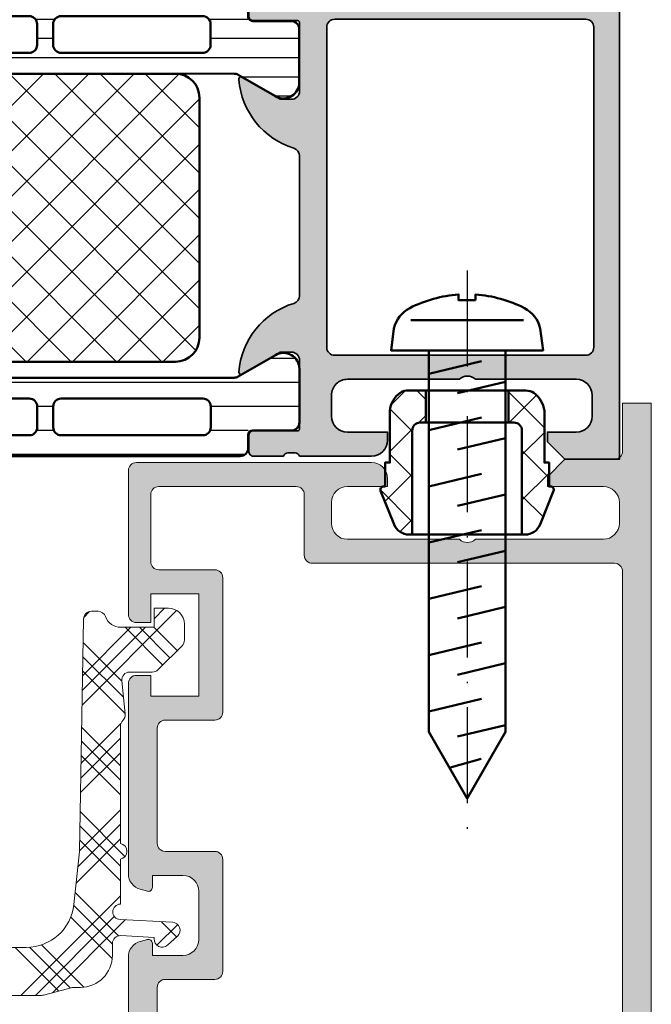
# Model space of a CAD drawing. Units: millimetres. Extents: x 2530 to 23610, y -518 to 3503.
# Drawn here: x 4136 to 4176, y 1101 to 1163 of the extents above; entities that cross this region are included whole.
import ezdxf

# ---------------------------------------------------------------- set-up
doc = ezdxf.new("R2010")
doc.units = ezdxf.units.MM
doc.linetypes.add('ACAD_ISO10W100', pattern=[18, 12, -3, 0, -3])
for name, color, linetype, lineweight in [('S03_AL_Kontur', 8, 'Continuous', 35), ('S04_AL_Schraffur', 253, 'Continuous', 25), ('S07_Isolation_Kontur', 91, 'Continuous', 50), ('S08_Isolation_Schraffur', 91, 'Continuous', 25), ('S09_KS_Kontur', 254, 'Continuous', 50), ('S10_KS_Schraffur', 252, 'Continuous', 25), ('S13_Zubehör_Kontur', 32, 'Continuous', 50), ('S14_Zubehör_Schraffur', 33, 'Continuous', 25), ('S18_Mittellinie', 10, 'ACAD_ISO10W100', 25)]:
    doc.layers.add(name, color=color, linetype=linetype, lineweight=lineweight)
pattern_1 = [(45, (0, 0), (-1.414213562373095, 1.414213562373095), []), (135, (0, 0), (-1.414213562373095, -1.414213562373095), [])]

# ---------------------------------------------------------------- blocks, each defined once
blk = doc.blocks.new('265457_s')
at = {"layer": 'S10_KS_Schraffur'}
h = blk.add_hatch(dxfattribs=at)
h.set_pattern_fill('KUNSTSTOFF', color=256)
h.set_pattern_definition([(45, (0, 0), (-2.687005768508881, 2.687005768508881), []), (45, (0, 0.9), (-2.687005768508881, 2.687005768508881), []), (45, (0, 1.8), (-2.687005768508881, 2.687005768508881), []), (135, (0, 0.9), (-2.687005768508881, -2.68700576850888), []), (135, (0, 1.8), (-2.687005768508881, -2.68700576850888), []), (135, (0, 2.7), (-2.687005768508881, -2.68700576850888), [])])
h.paths.add_polyline_path([(17.10857521602054, -13.49127379678139, 0.4091108014277096), (16.60865136844234, -13.00000000000003), (16.20000000000019, -13.00000000000003, 0.3178372451957821), (15.72859547920915, -13.33333333333336, -0.3178372451957822), (14.78578643762709, -14.00000000000003), (12.70000000000018, -14.00000000000003), (12.70000000000019, -12.80000000000003), (11.80000000000019, -12.80000000000003, 0.4142135623730964), (10.80000000000018, -13.80000000000003), (10.80000000000019, -14.79289321881348, 0.1989123673796565), (10.94644660940691, -15.14644660940675), (12.45355339059346, -16.65355339059331, 0.19891236737966), (12.80710678118674, -16.80000000000003), (14.22225126323471, -16.80000000000003, -0.4452286853085373), (14.71951221091886, -17.35226423163386), (14.48823957906915, -19.55267633933923, 0.2342027329889333), (14.64275026337674, -19.96897663643266, -0.2067488590403902), (14.80000000000019, -20.33301270189226), (14.80000000000019, -27.5101020514434, 0.8164965809277239), (14.80000000000019, -28.48989794855666), (14.80000000000019, -31.30000000000005, -0.974156870921685), (14.82515517553915, -32.26063739717935), (11.54296466494429, -32.4326497130235, 0.6681786379193051), (11.23456733988633, -33.30353689313949), (11.85443404003082, -33.86166737687514, 0.6681786379192991), (12.68831411058753, -33.46392698601497), (12.68362832542641, -33.37451687886627), (14.77383202187872, -33.26497394488601, -0.4296339059668351), (15.30000000000019, -33.76428871226329), (15.30000000000019, -34.50000000000004, 0.4142135623730943), (17.30000000000018, -36.50000000000003), (17.8000000000002, -36.50000000000004), (19.60244213002706, -36.98296291314456, 0.06554346281524032), (19.73185165257832, -37.00000000000003), (40.86814834742206, -37.00000000000003, 0.06554346281523787), (40.99755786997331, -36.98296291314456), (42.80000000000017, -36.50000000000004), (43.30000000000018, -36.50000000000004, 0.4142135623730931), (45.30000000000017, -34.50000000000004), (45.30000000000017, -33.76428871226329, -0.429633905966836), (45.82616797812165, -33.26497394488601), (47.91637167457395, -33.37451687886627), (47.91168588941282, -33.46392698601493, 0.6681786379193388), (48.74556595996954, -33.86166737687515), (49.36543266011403, -33.30353689313948, 0.6681786379192933), (49.05703533505608, -32.4326497130235), (45.77484482446121, -32.26063739717937, -0.9741568709216817), (45.80000000000017, -31.30000000000003), (45.80000000000018, -28.48989794855666, 0.8164965809277239), (45.80000000000017, -27.5101020514434), (45.80000000000017, -20.18113014096211, -0.2015127546239972), (45.95000000000018, -19.82405871953496, 0.2289065697366328), (46.09726094768432, -19.41472306647399), (45.88048778908151, -17.35226423163386, -0.4452286853085378), (46.37774873676565, -16.80000000000003), (47.79289321881363, -16.80000000000003, 0.1989123673796603), (48.14644660940692, -16.6535533905933), (49.65355339059347, -15.14644660940674, 0.1989123673796513), (49.80000000000018, -14.79289321881348), (49.80000000000018, -13.80000000000003, 0.4142135623730951), (48.80000000000018, -12.80000000000003), (47.90000000000018, -12.80000000000003), (47.90000000000018, -14.00000000000003), (45.81421356237328, -14.00000000000003, -0.3178372451957821), (44.87140452079122, -13.33333333333336, 0.3178372451957838), (44.40000000000018, -13.00000000000003), (43.99134863155803, -13.00000000000003, 0.4091108014277093), (43.49142478397983, -13.49127379678139), (43.2381740260769, -28.00000000000005), (42.88990216769415, -31.31358538980299, -0.3838640350354156), (39.90633648158932, -34.00000000000003), (20.69366351841105, -34.00000000000004, -0.3838640350354156), (17.71009783230623, -31.313585389803), (17.36182597392346, -28.00000000000003)])
at = {"layer": 'S09_KS_Kontur', "lineweight": 5, "flags": 128}
blk.add_lwpolyline([(16.60865136844234, -13.00000000000003, -0.409110801427709), (17.10857521602054, -13.49127379678139), (17.36182597392346, -28.00000000000004), (17.71009783230623, -31.31358538980299, 0.3838640350354157), (20.69366351841104, -34.00000000000004), (39.90633648158932, -34.00000000000004, 0.3838640350354156), (42.88990216769415, -31.31358538980299), (43.2381740260769, -28.00000000000004), (43.49142478397983, -13.49127379678139, -0.409110801427709), (43.99134863155803, -13.00000000000003), (44.40000000000018, -13.00000000000003, -0.3178372451957807), (44.87140452079122, -13.33333333333336, 0.3178372451957836), (45.81421356237328, -14.00000000000003), (47.90000000000018, -14.00000000000003), (47.90000000000018, -12.80000000000003), (48.80000000000018, -12.80000000000003, -0.414213562373095), (49.80000000000018, -13.80000000000003), (49.80000000000018, -14.79289321881348, -0.198912367379658), (49.65355339059345, -15.14644660940675), (48.14644660940691, -16.65355339059331, -0.1989123673796572), (47.79289321881363, -16.80000000000003), (46.37774873676565, -16.80000000000003, 0.4452286853085364), (45.88048778908151, -17.35226423163386), (46.09726094768432, -19.41472306647399, -0.2289065697366328), (45.95000000000018, -19.82405871953496, 0.2015127546239972), (45.80000000000017, -20.18113014096211), (45.80000000000017, -27.5101020514434, -0.8164965809277237), (45.80000000000018, -28.48989794855666), (45.80000000000017, -31.30000000000003, 0.9741568709216806), (45.77484482446121, -32.26063739717937), (49.05703533505607, -32.4326497130235, -0.6681786379192994), (49.36543266011402, -33.30353689313949), (48.74556595996954, -33.86166737687514, -0.6681786379193068), (47.91168588941282, -33.46392698601496), (47.91637167457395, -33.37451687886627), (45.82616797812165, -33.26497394488601, 0.429633905966836), (45.30000000000017, -33.76428871226329), (45.30000000000017, -34.50000000000004, -0.414213562373095), (43.30000000000017, -36.50000000000004), (42.80000000000017, -36.50000000000004), (40.99755786997332, -36.98296291314456, -0.0655434628152381), (40.86814834742206, -37.00000000000003), (19.73185165257831, -37.00000000000003, -0.0655434628152381), (19.60244213002705, -36.98296291314456), (17.80000000000019, -36.50000000000004), (17.30000000000018, -36.50000000000004, -0.4142135623730951), (15.30000000000019, -34.50000000000004), (15.30000000000019, -33.76428871226329, 0.429633905966836), (14.77383202187871, -33.26497394488601), (12.68362832542641, -33.37451687886627), (12.68831411058753, -33.46392698601496, -0.6681786379193061), (11.85443404003082, -33.86166737687514), (11.23456733988633, -33.30353689313949, -0.6681786379192985), (11.54296466494429, -32.4326497130235), (14.82515517553915, -32.26063739717935, 0.9741568709216817), (14.80000000000019, -31.30000000000005), (14.80000000000019, -28.48989794855666, -0.8164965809277238), (14.80000000000019, -27.5101020514434), (14.80000000000019, -20.33301270189226, 0.2067488590403903), (14.64275026337674, -19.96897663643266, -0.2342027329889337), (14.48823957906915, -19.55267633933923), (14.71951221091886, -17.35226423163386, 0.4452286853085363), (14.22225126323472, -16.80000000000003), (12.80710678118674, -16.80000000000003, -0.198912367379658), (12.45355339059346, -16.65355339059331), (10.94644660940691, -15.14644660940675, -0.198912367379658), (10.80000000000019, -14.79289321881348), (10.80000000000018, -13.80000000000003, -0.414213562373095), (11.80000000000019, -12.80000000000003), (12.70000000000018, -12.80000000000003), (12.70000000000018, -14.00000000000003), (14.78578643762709, -14.00000000000003, 0.317837245195784), (15.72859547920916, -13.33333333333336, -0.3178372451957799), (16.20000000000019, -13.00000000000003)], format="xyb", close=True, dxfattribs=at)
blk = doc.blocks.new('345150_s')
at = {"layer": 'S04_AL_Schraffur'}
h = blk.add_hatch(color=256, dxfattribs=at)
edge = h.paths.add_edge_path(flags=16)
edge.add_line((-27.50001609802712, -2.100006139749894), (-27.50001609802712, -17.80000332641066))
edge.add_arc((-27.00001335715951, -17.80000058554306), 0.5000027408751163, 180.0003140785701, 269.9996859214298)
edge.add_line((-27.00001609802712, -18.30000332641066), (-7.000015144352805, -18.30000332641066))
edge.add_arc((-7.000017885220415, -17.80000058554305), 0.500002740875127, 270.0003140785709, 359.9996859214295)
edge.add_line((-6.500015144352801, -17.80000332641065), (-6.500015144352801, -2.100006139749894))
edge.add_arc((-7.000017885220409, -2.100008880617501), 0.5000027408751199, 0.000314078570533896, 89.99968592142947)
edge.add_line((-7.000015144352801, -1.600006139749894), (-27.00001609802712, -1.600006139749894))
edge.add_arc((-27.00001335715951, -2.100008880617502), 0.5000027408751203, 90.00031407857054, 179.9996859214294)
edge = h.paths.add_edge_path()
edge.add_arc((-33.87888433807947, -20.73245156351593), 0.2789255417371505, -73.57540544464513, 1.1628700728863919, ccw=False)
edge.add_line((-33.8000172424363, -20.99999490403887), (-33.8000172424363, -22.88000590404738))
edge.add_arc((-33.50001724243629, -22.88000590404738), 0.3000000000000114, 180.0000000000007, 270)
edge.add_line((-33.50001724243629, -23.18000590404738), (-32.52004292339352, -23.18000590404738))
edge.add_arc((-32.52004292339352, -22.88000590404737), 0.3000000000000114, 270, 360.0000000000007)
edge.add_line((-32.22004292339351, -22.88000590404737), (-32.22004292339351, -20.11987074855111))
edge.add_arc((-32.10004292339351, -20.1198707485511), 0.1199999999999974, 89.99990065161722, 180.0000000000034, ccw=False)
edge.add_line((-32.10004271531874, -19.99987074855129), (-27.80017173767556, -19.99987820434034))
edge.add_arc((-27.8001588554219, -20.49986532194833), 0.4999871177739432, -0.0006019646808113066, 90.00147623556518, ccw=False)
edge.add_line((-27.30017173767555, -20.49987057494581), (-27.30017173767556, -21.19987515258255))
edge.add_line((-27.30017173767556, -21.19987515258255), (-28.68224196678347, -23.59369887074475))
edge.add_arc((-28.56385619688657, -23.66204870238988), 0.1366999999999977, 150.0000814796158, 274.3396519337113)
edge.add_arc((-28.92291920230454, -18.93046196480902), 4.881891176033991, 274.3396519337141, 343.045598142462)
edge.add_arc((-23.7749404438239, -20.49987820434033), 0.4999999999999871, 90.0000000000004, 163.0455981424625, ccw=False)
edge.add_line((-23.77494044382391, -19.99987820434034), (-15.04218887725534, -19.99987820434035))
edge.add_arc((-15.04218887725539, -20.49987820434017), 0.4999999999998224, 17.289552715729485, 89.99999999999392, ccw=False)
edge.add_arc((-9.864145876034867, -18.88813310169214), 4.923085062803342, 197.2895527157363, 265.2631604019407)
edge.add_line((-10.27069080353249, -23.79440335082471), (-10.23037708282936, -23.79987362670363))
edge.add_arc((-10.23859100302411, -23.66107863889371), 0.139037826242075, 273.3868275685147, 384.0602702874349)
edge.add_line((-10.11163318634499, -23.60439328002395), (-11.49987781525124, -21.19987515258254))
edge.add_line((-11.49987781525124, -21.19987515258254), (-11.49987781525124, -20.49987057494582))
edge.add_arc((-10.9998906975049, -20.49986532194833), 0.4999871177739345, 89.99852376443482, 180.0006019646816, ccw=False)
edge.add_line((-10.99987781525124, -19.99987820434035), (-6.699852342368722, -19.99987074828663))
edge.add_arc((-6.699852134294031, -20.11987074828645), 0.1200000000000038, 3.410605131648481e-12, 90.00009934834668, ccw=False)
edge.add_line((-6.579852134294029, -20.11987074828644), (-6.579852134294033, -22.87986857494582))
edge.add_arc((-6.279852134294027, -22.87986857494582), 0.300000000000006, 180, 270.0000000000003)
edge.add_line((-6.279852134294025, -23.17986857494582), (-5.29987781525125, -23.17986857494582))
edge.add_arc((-5.29987781525125, -22.87986857494582), 0.3000000000000043, 270, 360)
edge.add_line((-4.999877815251246, -22.87986857494582), (-4.999877815251242, -20.99985757493731))
edge.add_arc((-4.921010719608076, -20.73231423441437), 0.2789255417371504, 178.8371299271136, 253.5754054446457, ccw=False)
edge.add_line((-5.199878815251246, -20.72665357493731), (-5.199878815251246, -20.27305957493731))
edge.add_arc((-4.921041368708224, -20.26739116693894), 0.2788950563274094, 106.419876419492, 181.164589374097, ccw=False)
edge.add_arc((-4.699877845284554, -20.00000481349976), 0.3000000000000229, 90.02913640577287, 179.9743623238528, ccw=False)
edge.add_line((-4.700030403141859, -19.70000485228957), (-1.700012211804278, -19.70000485228956))
edge.add_line((-1.700012211804278, -19.70000485228956), (-1.700012211804278, -20.50000027465284))
edge.add_line((-1.700012211804278, -20.50000027465284), (-0.7000122118042853, -20.49999264525832))
edge.add_arc((-0.6999814711836247, -20.00002338628984), 0.499969259913528, 269.9964771677666, 360.0026485613491)
edge.add_line((-0.2000122118042782, -20.00000027465285), (-0.1999511766480282, -15.50000027465285))
edge.add_arc((-1.200038647216968, -15.50008774522179), 1.000087474394155, 0.005011256081618354, 89.99498874391838)
edge.add_line((-1.199951176648028, -14.50000027465285), (-1.699951176648028, -14.50000027465285))
edge.add_line((-1.699951176648028, -14.50000027465285), (-1.699951176648028, -17.00000027465285))
edge.add_arc((-2.700038574121089, -16.99991287719021), 1.000087401291886, 270.0050138983209, 359.9949929318687, ccw=False)
edge.add_line((-2.699951057438739, -18.00000027465285), (-3.999999885563739, -18.00000027465285))
edge.add_arc((-3.999941087834767, -16.99994147692388), 1.000058799457457, 180.0033686636414, 269.99663133635863, ccw=False)
edge.add_line((-4.999999885563739, -17.00000027465285), (-4.999999885563739, -10.00000027465285))
edge.add_arc((-4.475160545245382, -9.500000274652848), 0.7248836686985076, 136.3884232636865, 223.6115767363135, ccw=False)
edge.add_line((-4.999999885563739, -9.000000274652848), (-4.999999885563739, -2.999565160745988))
edge.add_arc((-3.999945076875495, -2.999612339650649), 1.000054809801107, 90.0031401344084, 179.997296996031, ccw=False)
edge.add_line((-3.999999885563739, -1.999557531351456), (-2.699951057438739, -1.999557531351456))
edge.add_arc((-2.700037503054381, -2.999643858435239), 1.000086330819882, 0.0053828449678121615, 89.99504745861702, ccw=False)
edge.add_line((-1.699951176648028, -2.999549901956925), (-1.699951176648028, -4.500007427210221))
edge.add_line((-1.699951176648028, -4.500007427210221), (-1.099975590710528, -4.500007427210221))
edge.add_line((-1.099975590710528, -4.500007427210221), (0, -3.4000320796913))
edge.add_line((0, -3.4000320796913), (0, 0))
edge.add_line((0, 0), (-33.99999893188943, 0))
edge.add_line((-33.99999893188943, 0), (-33.99999893188943, -3.400001562113172))
edge.add_line((-33.99999893188943, -3.400001562113172), (-32.90002334595192, -4.49999979781569))
edge.add_line((-32.90002334595192, -4.49999979781569), (-32.3000172424363, -4.49999979781569))
edge.add_line((-32.3000172424363, -4.49999979781569), (-32.3000172424363, -2.699989355081929))
edge.add_arc((-31.29996128227048, -2.700045315139194), 1.000055961731497, 90.00331537881641, 179.9967939043144, ccw=False)
edge.add_line((-31.30001914978493, -1.699989355081925), (-30.00003135681618, -1.699989355081925))
edge.add_arc((-30.00003742595891, -2.69999542422466), 1.000006069161152, 0.00034773415330846547, 89.99965226584692, ccw=False)
edge.add_line((-29.00003135681618, -2.699989355081929), (-29.00003135681618, -9.000000274652848))
edge.add_arc((-29.52500714914863, -9.500000274652848), 0.7249824705019299, -43.60413838361359, 43.6041383836137, ccw=False)
edge.add_line((-29.00003135681618, -10.00000027465285), (-29.00003135681618, -17.00000027465285))
edge.add_arc((-30.00000028545374, -17.00003134601529), 0.9999689291202868, -90.00178031324788, 0.0017803132478775296, ccw=False)
edge.add_line((-30.00003135681618, -18.00000027465285), (-31.30001914978493, -18.00000027465285))
edge.add_arc((-31.29999842725182, -16.99998145950607), 1.000018815361482, 180.001078008218, 269.99881270865114, ccw=False)
edge.add_line((-32.3000172424363, -17.00000027465285), (-32.3000172424363, -14.50000027465285))
edge.add_line((-32.3000172424363, -14.50000027465285), (-32.8000172424363, -14.50000027465285))
edge.add_arc((-32.79998287686777, -15.50003464022137), 1.000034366159, 90.00196893437268, 179.9980310656273)
edge.add_line((-33.8000172424363, -15.50000027465285), (-33.8000172424363, -20.00000790404738))
edge.add_arc((-33.87885368897933, -20.26752849604049), 0.2788950563274256, -1.16458937409692, 73.58012358050888, ccw=False)
edge.add_line((-33.6000162424363, -20.27319690403886), (-33.6000162424363, -20.72679090403887))
at = {"layer": 'S03_AL_Kontur'}
for points in [[(-33.6000162424363, -20.72679090403887, -0.3381811729244396), (-33.8000172424363, -20.99999490403887), (-33.8000172424363, -22.88000590404738, 0.414213562373095), (-33.50001724243629, -23.18000590404738), (-32.52004292339352, -23.18000590404738, 0.414213562373095), (-32.22004292339351, -22.88000590404737), (-32.22004292339351, -20.11987074855111, -0.4142140702372746), (-32.10004271531874, -19.99987074855129), (-27.80017173767556, -19.99987820434034, -0.4142241860708761), (-27.30017173767555, -20.49987057494581), (-27.30017173767556, -21.19987515258255), (-28.68224196678347, -23.59369887074475, 0.6028790003110728), (-28.55351226952522, -23.79835678419996, 0.3091020552968514), (-24.25320901058766, -20.35407292993047, -0.3299711549841469), (-23.77494044382391, -19.99987820434034), (-15.04218887725534, -19.99987820434035, -0.3283503400294154), (-14.56478137384604, -20.35127781508002, 0.3056047637178791), (-10.27069080353249, -23.79440335082471), (-10.23037708282936, -23.79987362670363, 0.5243075213902755), (-10.11163318634499, -23.60439328002395), (-11.49987781525124, -21.19987515258254), (-11.49987781525124, -20.49987057494582, -0.4142241860708804), (-10.99987781525124, -19.99987820434035), (-6.699852342368722, -19.99987074828663, -0.4142140702370553), (-6.579852134294029, -20.11987074828644), (-6.579852134294033, -22.87986857494582, 0.414213562373095), (-6.279852134294025, -23.17986857494582), (-5.29987781525125, -23.17986857494582, 0.414213562373095), (-4.999877815251246, -22.87986857494582), (-4.999877815251242, -20.99985757493731, -0.3381811729244384), (-5.199878815251246, -20.72665357493731), (-5.199878815251246, -20.27305957493731, -0.33821247423696), (-4.99987781525126, -19.99987057494584, -0.413933587659868), (-4.700030403141859, -19.70000485228957), (-1.700012211804278, -19.70000485228956), (-1.700012211804278, -20.50000027465284), (-0.7000122118042853, -20.49999264525832, 0.4142451105867377), (-0.2000122118042782, -20.00000027465285), (-0.1999511766480282, -15.50000027465285, 0.4141623287097907), (-1.199951176648028, -14.50000027465285), (-1.699951176648028, -14.50000027465285), (-1.699951176648028, -17.00000027465285, -0.4141623366111036), (-2.699951057438739, -18.00000027465285), (-3.999999885563739, -18.00000027465285, -0.4141791219053467), (-4.999999885563739, -17.00000027465285), (-4.999999885563739, -10.00000027465285, -0.4000886567603022), (-4.999999885563739, -9.000000274652848), (-4.999999885563739, -2.999565160745988, -0.4141836928513098), (-3.999999885563739, -1.999557531351456), (-2.699951057438739, -1.999557531351456, -0.4141607293711105), (-1.699951176648028, -2.999549901956925), (-1.699951176648028, -4.500007427210221), (-1.099975590710528, -4.500007427210221), (0, -3.4000320796913), (0, 0), (-33.99999893188943, 0), (-33.99999893188943, -3.400001562113172), (-32.90002334595192, -4.49999979781569), (-32.3000172424363, -4.49999979781569), (-32.3000172424363, -2.699989355081929, -0.4141802253077497), (-31.30001914978493, -1.699989355081925), (-30.00003135681618, -1.699989355081925, -0.4142100071776409), (-29.00003135681618, -2.699989355081929), (-29.00003135681618, -9.000000274652848, -0.4000133563389637), (-29.00003135681618, -10.00000027465285), (-29.00003135681618, -17.00000027465285, -0.4142317642384959), (-30.00003135681618, -18.00000027465285), (-31.30001914978493, -18.00000027465285, -0.4142019823200626), (-32.3000172424363, -17.00000027465285), (-32.3000172424363, -14.50000027465285), (-32.8000172424363, -14.50000027465285, 0.4141934323241911), (-33.8000172424363, -15.50000027465285), (-33.8000172424363, -20.00000790404738, -0.338212474236961), (-33.6000162424363, -20.27319690403886)], [(-27.50001609802712, -2.100006139749894), (-27.50001609802712, -17.80000332641066, 0.4142103512682035), (-27.00001609802712, -18.30000332641066), (-7.000015144352805, -18.30000332641066, 0.4142103512681983), (-6.500015144352801, -17.80000332641065), (-6.500015144352801, -2.100006139749894, 0.4142103512681997), (-7.000015144352801, -1.600006139749894), (-27.00001609802712, -1.600006139749894, 0.4142103512681989)]]:
    blk.add_lwpolyline(points, format="xyb", close=True, dxfattribs=at)
blk = doc.blocks.new('284024_s')
at = {"layer": 'S08_Isolation_Schraffur'}
h = blk.add_hatch(dxfattribs=at)
h.set_pattern_fill('LINIE', color=256, scale=1.2, angle=90, style=0)
h.set_pattern_definition([(90, (19.28296211910347, -0.6346130568951673), (-1.2, 7.347638122934263e-17), [])])
edge = h.paths.add_edge_path()
edge.add_arc((1.309189666567308, 2.900083309816918), 0.2999999999999954, 359.9979247021138, 449.9979247021141)
edge.add_line((1.309200532801626, 3.200083309620122), (0.4988691999867216, 3.200111936038329))
edge.add_arc((0.4988846313710251, 3.700109256898171), 0.4999973210979716, 179.9976177200864, 269.99823168414014, ccw=False)
edge.add_line((-0.001112689294753495, 3.700130046100879), (-0.002433234284694385, 4.54120229122876))
edge.add_arc((-0.2024332342846812, 4.541202291228761), 0.1999999999999869, 359.9999999999995, 449.9999999999995)
edge.add_line((-0.2024332342846795, 4.741202291228748), (-4.302433234273042, 4.741202291228748))
edge.add_arc((-4.302433234273046, 5.241202291228751), 0.5000000000000027, 180.0000000000004, 270.0000000000004, ccw=False)
edge.add_line((-4.80243323427305, 5.241202291228747), (-4.802433234272591, 6.071951514586803))
edge.add_arc((-3.802433234273134, 6.07195151458678), 0.9999999999994569, 105.00000000108051, 179.9999999999987, ccw=False)
edge.add_line((-4.061252279393731, 7.037877340870443), (-3.302433234273163, 7.241202291228692))
edge.add_line((-3.302433234273163, 7.241202291228692), (-3.302433234273046, 6.241202291228748))
edge.add_line((-3.302433234273046, 6.241202291228748), (-1.002433234284698, 6.241202291228749))
edge.add_arc((-1.004142480005912, 7.245328775430388), 1.004127938958019, 270.0975300153207, 359.7659122786857)
edge.add_line((-2.292155800942623e-05, 7.241226320254614), (-2.292155800924255e-05, 10.24110467439829))
edge.add_arc((-1.004142268125721, 10.23707631855116), 1.004127427074073, 0.2298596784854177, 89.90248202491506)
edge.add_line((-1.002433234284641, 11.24120229122875), (-3.302433234273052, 11.24120229122875))
edge.add_line((-3.302433234273052, 11.24120229122875), (-3.302433234273049, 10.24120229122875))
edge.add_line((-3.302433234273049, 10.24120229122875), (-4.061252279393712, 10.44452724155692))
edge.add_arc((-3.80243323427292, 11.41045306784117), 1.000000000000068, 180.0000000000016, 254.9999999989173, ccw=False)
edge.add_line((-4.802433234272988, 11.41045306784114), (-4.802433234272995, 12.24120229122881))
edge.add_arc((-4.302433234273049, 12.24120229122881), 0.4999999999999467, 90, 180, ccw=False)
edge.add_line((-4.302433234273049, 12.74120229122875), (-0.2024332342847606, 12.74120229122875))
edge.add_arc((-0.2041617871800327, 12.945375387072), 0.2041804127758787, 270.4850610657193, 358.8441310561829)
edge.add_line((-2.292155800197179e-05, 12.94125658823265), (2.374673808286376e-15, 38.78262339778484))
edge.add_arc((0.499997320859848, 38.78260796640054), 0.4999973210979745, 89.99761772008901, 179.9982316841407, ccw=False)
edge.add_line((0.5000181100625329, 39.28260528706632), (1.310349442877458, 39.28257666064813))
edge.add_arc((1.31036030911177, 39.58257666045134), 0.3000000000000041, 269.9979247021153, 359.9979247021138)
edge.add_line((1.610360308914976, 39.58256579421702), (1.610115288334156, 41.9825641876025))
edge.add_arc((2.110111265540397, 41.98254871698273), 0.499995977445583, 89.99762222092721, 179.9982271832993, ccw=False)
edge.add_line((2.110132015410307, 42.48254469399776), (5.586673511216135, 42.48241804653367))
edge.add_arc((5.44432701033436, 41.49260512706297), 0.99999607092448, -32.72909139772662, 81.8163166502145, ccw=False)
edge.add_line((6.285560076554611, 40.95193973131244), (4.967007647098204, 38.66833064206307))
edge.add_arc((5.400011308350247, 38.41831498386868), 0.5000000000000491, 149.9979281027699, 179.9978647972363)
edge.add_line((4.900011308697391, 38.41833361702788), (4.898924996266315, 4.064064861428477))
edge.add_arc((5.398924995956997, 4.06404727380666), 0.5000000000000066, 179.9979846069957, 209.9979213014615)
edge.add_line((4.965903224316337, 3.814062983729881), (6.284290222103381, 1.530358382474783))
edge.add_arc((5.443017991444598, 0.9897539283802999), 0.9999960709244808, -81.82046724598678, 32.72494080195372, ccw=False)
edge.add_line((5.585292788358815, -6.930029612274073e-05), (2.108751292552963, 5.734716797754357e-05))
edge.add_arc((2.108766763172721, 0.5000533243741969), 0.4999959774455613, 179.9976222209281, 269.99822718330006, ccw=False)
edge.add_line((1.60877078615772, 0.5000740742440994), (1.609189666370512, 2.900072443582598))
edge = h.paths.add_edge_path(flags=16)
edge.add_line((1.799465273413295, 27.09119604586487), (3.09945937972604, 27.09119604586486))
edge.add_arc((3.099463019082759, 27.59119240650812), 0.4999963606565037, 269.9995829574043, 360.0004170426012)
edge.add_line((3.599459379726019, 27.59119604586488), (3.599459379726019, 36.44118994234918))
edge.add_arc((3.099463019082655, 36.44119358170582), 0.4999963606566094, 359.9995829574138, 450.000417042585)
edge.add_line((3.09945937972603, 36.94118994234918), (1.799465273458127, 36.94118994234918))
edge.add_arc((1.799448700661308, 36.44118994053621), 0.5000000020876215, 89.99810089738257, 179.9999997916593)
edge.add_line((1.299448698573679, 36.44118994235433), (1.299448698573672, 27.59119604587007))
edge.add_arc((1.799448700730977, 27.59119604774752), 0.5000000021573054, 180.0000002151407, 270.0018990894962)
edge = h.paths.add_edge_path(flags=16)
edge.add_arc((1.799448698584057, 16.89118994304764), 0.4999999999999982, 179.9999999994044, 270.0000000000002)
edge.add_line((1.799448698584059, 16.39118994304764), (3.099459379736413, 16.39118994304764))
edge.add_arc((3.099459379736411, 16.89118994304764), 0.4999999999999964, 270.0000000000003, 360.000000000596)
edge.add_line((3.599459379736405, 16.89118994305284), (3.599459379736409, 25.59119604656851))
edge.add_arc((3.099459379736396, 25.5911960465633), 0.5000000000000133, 5.968247248672501e-10, 89.99999999880787)
edge.add_line((3.099459379746799, 26.09119604656332), (1.799448698594469, 26.09119604656332))
edge.add_arc((1.799448698584051, 25.59119604656332), 0.5000000000000036, 89.99999999880616, 179.9999999994032)
edge.add_line((1.299448698584045, 25.59119604656853), (1.299448698584059, 16.89118994305284))
edge = h.paths.add_edge_path(flags=16)
edge.add_arc((3.099463019093079, 14.89119358240431), 0.4999963606565686, 359.9995829574092, 450.000417042591)
edge.add_line((3.099459379736403, 15.39118994304764), (1.799465273468486, 15.39118994304764))
edge.add_arc((1.799448700671683, 14.89118994123468), 0.5000000020876197, 89.99810089738452, 179.9999997916607)
edge.add_line((1.299448698584063, 14.89118994305278), (1.299448698584062, 6.041180787779442))
edge.add_arc((1.799433439794991, 6.041180787774246), 0.4999847412109291, 179.9999999994045, 270.0000000000006)
edge.add_line((1.799433439794996, 5.541196046563318), (3.09944412094734, 5.541196046563319))
edge.add_arc((3.099444120947349, 6.041211305352374), 0.5000152587890554, 269.9999999999989, 360.0000000005949)
edge.add_line((3.599459379736404, 6.041211305357566), (3.599459379736403, 14.89118994304764))
at = {"layer": 'S07_Isolation_Kontur'}
for points in [[(1.609189666370512, 2.900072443582598, 0.4142135623730971), (1.309200532801626, 3.200083309620122), (0.4988691999867216, 3.200111936038329, -0.4142167009307517), (-0.001112689294753495, 3.700130046100879), (-0.002433234284694385, 4.54120229122876, 0.414213562373095), (-0.2024332342846795, 4.741202291228748), (-4.302433234273042, 4.741202291228748, -0.414213562373095), (-4.80243323427305, 5.241202291228747), (-4.802433234272591, 6.071951514586803, -0.3394542588581116), (-4.061252279393731, 7.037877340870443), (-3.302433234273163, 7.241202291228692), (-3.302433234273046, 6.241202291228748), (-1.002433234284698, 6.241202291228749, 0.4125193629779166), (-2.292155800942623e-05, 7.241226320254614), (-2.292155800924255e-05, 10.24110467439829, 0.4125410123268871), (-1.002433234284641, 11.24120229122875), (-3.302433234273052, 11.24120229122875), (-3.302433234273049, 10.24120229122875), (-4.061252279393712, 10.44452724155692, -0.3394542588580992), (-4.802433234272988, 11.41045306784114), (-4.802433234272995, 12.24120229122881, -0.414213562373095), (-4.302433234273049, 12.74120229122875), (-0.2024332342847607, 12.74120229122875, 0.4058498700698123), (-2.292155800197179e-05, 12.94125658823265), (2.374672351541385e-15, 38.78262339778484, -0.4142167009307434), (0.5000181100625329, 39.28260528706632), (1.310349442877458, 39.28257666064813, 0.414213562373094), (1.610360308914976, 39.58256579421702), (1.610115288334156, 41.9825641876025, -0.414216654914496), (2.110132015410307, 42.48254469399776), (5.586673511216135, 42.48241804653367, -0.5460410483302796), (6.285560076554611, 40.95193973131244), (4.967007647098204, 38.66833064206307, 0.1316522165773135), (4.900011308697391, 38.41833361702788), (4.898924996266315, 4.064064861428479, 0.1316522165773112), (4.965903224316337, 3.814062983729881), (6.284290222103381, 1.530358382474783, -0.5460410483302767), (5.585292788358815, -6.930029612274073e-05), (2.108751292552963, 5.734716797754358e-05, -0.4142166549144938), (1.60877078615772, 0.5000740742440994)], [(1.799465273413295, 27.09119604586487), (3.09945937972604, 27.09119604586486, 0.414217826182199), (3.599459379726019, 27.59119604586488), (3.599459379726019, 36.44118994234918, 0.4142178261820648), (3.09945937972603, 36.94118994234918), (1.799465273458127, 36.94118994234918, 0.4142232694609502), (1.299448698573679, 36.44118994235433), (1.299448698573672, 27.59119604587007, 0.4142232693591166)], [(1.299448698584059, 16.89118994305284, 0.4142135623761418), (1.799448698584059, 16.39118994304764), (3.099459379736413, 16.39118994304764, 0.4142135623761418), (3.599459379736405, 16.89118994305284), (3.599459379736409, 25.59119604656851, 0.4142135623639505), (3.099459379746799, 26.09119604656332), (1.799448698594469, 26.09119604656332, 0.414213562376146), (1.299448698584045, 25.59119604656853)], [(3.599459379736403, 14.89118994304764, 0.4142178261821231), (3.099459379736403, 15.39118994304764), (1.799465273468486, 15.39118994304764, 0.4142232694609512), (1.299448698584063, 14.89118994305278), (1.299448698584062, 6.041180787779443, 0.4142135623761418), (1.799433439794996, 5.541196046563318), (3.09944412094734, 5.541196046563319, 0.4142135623761418), (3.599459379736404, 6.041211305357566)]]:
    blk.add_lwpolyline(points, format="xyb", close=True, dxfattribs=at)
blk = doc.blocks.new('288028_s')
at = {"layer": 'S08_Isolation_Schraffur'}
h = blk.add_hatch(dxfattribs=at)
h.set_pattern_fill('NETZ', color=256, scale=2, angle=45, style=0)
h.set_pattern_definition(pattern_1)
h.paths.add_polyline_path([(13.5, -18, 0.4142135623730951), (15, -16.5), (15, -1.5, 0.4142135623730951), (13.5, 0), (-13.5, 0, 0.4142135623730951), (-15, -1.5), (-15, -16.5, 0.4142135623730951), (-13.5, -18)])
at = {"layer": 'S07_Isolation_Kontur'}
blk.add_lwpolyline([(-13.5, 0), (13.5, 0, -0.414213562373095), (15, -1.5), (15, -16.5, -0.414213562373095), (13.5, -18), (-13.5, -18, -0.414213562373095), (-15, -16.5), (-15, -1.5, -0.414213562373095)], format="xyb", close=True, dxfattribs=at)
blk = doc.blocks.new('284032_s')
at = {"xscale": -1}
blk.add_blockref('284024_s', (0, 0), dxfattribs=at)
at = {"rotation": 270}
blk.add_blockref('288028_s', (-4.899468152481854, 21.24119923922818), dxfattribs=at)
blk = doc.blocks.new('284012_s')
at = {"layer": 'S08_Isolation_Schraffur'}
h = blk.add_hatch(dxfattribs=at)
h.set_pattern_fill('LINIE', color=256, scale=1.5, angle=90)
h.set_pattern_definition([(90, (0.0006903589108731012, -0.001104648322860058), (-1.5, 9.184850993605148e-17), [])])
h.paths.add_polyline_path([(6.316025403784462, 40.99000000000001, 0.5773502691896263), (5.450000000000019, 42.49000000000002), (2.100000000000033, 42.49000000000002, 0.4142135623730945), (1.600000000000027, 41.99000000000001), (1.600000000000024, 39.29000000000001), (0.5000000000000329, 39.29000000000001, 0.414213562373095), (2.842170943040401e-14, 38.79000000000001), (3.463895836830488e-14, 3.710000000000001, 1.236545775822668), (1.087867965644054, 3.122132034355978, -0.6681786379192985), (1.600000000000035, 2.910000000000004), (1.600000000000033, 0.509999999999998, 0.4142135623730936), (2.100000000000035, 0.00999999999999801), (5.450000000000019, 0.00999999999999801, 0.5773502691896238), (6.316025403784467, 1.510000000000005), (4.900000000000036, 3.96262794416289), (4.90000000000002, 38.53737205583712)])
h.paths.add_polyline_path([(1.300000000000031, 36.45000000000001), (1.300000000000029, 27.60000000000001, 0.7692307692307689), (2.60000000000003, 27.60000000000001, 1), (3.60000000000003, 27.60000000000001), (3.60000000000003, 36.45000000000001, 0.769230769230769), (2.300000000000031, 36.45000000000001, 1)], flags=16)
h.paths.add_polyline_path([(1.300000000000027, 25.60000000000001), (1.300000000000029, 16.90000000000001, 0.7692307692307685), (2.60000000000003, 16.90000000000001, 1), (3.60000000000003, 16.90000000000001), (3.600000000000029, 25.60000000000001, 0.7692307692307683), (2.300000000000027, 25.60000000000001, 1)], flags=16)
h.paths.add_polyline_path([(1.300000000000029, 14.90000000000001), (1.300000000000031, 6.050000000000004, 0.7692307692307694), (2.600000000000031, 6.050000000000004, 1), (3.600000000000031, 6.050000000000004), (3.60000000000003, 14.90000000000001, 0.7692307692307688), (2.300000000000029, 14.90000000000001, 1)], flags=16)
at = {"layer": 'S07_Isolation_Kontur'}
for points in [[(3.486100297322992e-14, 3.710000000000001), (2.819966482547898e-14, 38.79000000000001, -0.4142135623730911), (0.5000000000000309, 39.29000000000001), (1.300000000000029, 39.29000000000001, 0.4142135623731015), (1.600000000000024, 39.59000000000001), (1.600000000000027, 41.99000000000002, -0.4142135623730898), (2.100000000000031, 42.49000000000002), (5.450000000000021, 42.49000000000002, -0.5773502691896271), (6.316025403784459, 40.99), (4.966987298107809, 38.65339745962158, 0.1316524975873944), (4.90000000000002, 38.40339745962158), (4.900000000000036, 4.096602540378434, 0.1316524975873986), (4.966987298107822, 3.846602540378441), (6.316025403784471, 1.51, -0.5773502691896215), (5.450000000000019, 0.009999999999999787), (2.100000000000038, 0.009999999999999787, -0.414213562373095), (1.600000000000033, 0.5099999999999962), (1.600000000000035, 2.910000000000002, 0.4142135623730973), (1.300000000000023, 3.210000000000017), (0.5000000000000353, 3.210000000000003, -0.4142135623730924)], [(1.300000000000029, 27.60000000000001, 0.414213562373095), (1.800000000000029, 27.10000000000001), (3.10000000000003, 27.10000000000001, 0.414213562373095), (3.60000000000003, 27.60000000000001), (3.60000000000003, 36.45000000000001, 0.414213562373095), (3.100000000000031, 36.95000000000001), (1.800000000000031, 36.95000000000001, 0.414213562373095), (1.300000000000031, 36.45000000000001)], [(3.10000000000003, 16.40000000000001, 0.414213562373095), (3.60000000000003, 16.90000000000001), (3.600000000000029, 25.60000000000001, 0.414213562373095), (3.100000000000029, 26.10000000000001), (1.800000000000028, 26.10000000000001, 0.414213562373095), (1.300000000000028, 25.60000000000001), (1.300000000000029, 16.90000000000001, 0.414213562373095), (1.800000000000029, 16.40000000000001)], [(1.300000000000031, 6.050000000000004, 0.414213562373095), (1.800000000000031, 5.550000000000004), (3.100000000000031, 5.550000000000004, 0.414213562373095), (3.600000000000031, 6.050000000000004), (3.60000000000003, 14.90000000000001, 0.414213562373095), (3.10000000000003, 15.40000000000001), (1.800000000000029, 15.40000000000001, 0.414213562373095), (1.300000000000029, 14.90000000000001)]]:
    blk.add_lwpolyline(points, format="xyb", close=True, dxfattribs=at)
blk = doc.blocks.new('382130_s_kv')
for name, p in [('345150_s', (34, 75)), ('284012_s', (0.2, 12.5)), ('284032_s', (29, 12.5))]:
    blk.add_blockref(name, p)
blk = doc.blocks.new('205440_s')
at = {"layer": 'S13_Zubehör_Kontur'}
blk.add_lwpolyline([(-3.139044499999997, 0.5279990000000012), (-3.139044499999997, -0.5279990000000012), (-3.4979345, -0.5279990000000012, 0.0981741769110381), (-2.651404499999998, -3.584865000000001, 0.2150581359916092), (-1.374437499999999, -4.575990000000001), (-0.0004484999999974093, -4.74999), (0.000448500000000962, 4.74999), (-1.374347499999999, 4.575990000000001, 0.215058113007998), (-2.651314499999998, 3.584865000000001, 0.09817417691103776), (-3.497844499999999, 0.5279990000000012)], format="xyb", close=True, dxfattribs=at)
blk.add_lwpolyline([(-1.900477499999997, -3.519992999999999), (-1.8997505, 3.519992999999999)], dxfattribs=at)
at = {"layer": 'S13_Zubehör_Kontur', "ltscale": 0.2}
for points in [[(0.000448500000000962, -2.399920000000002), (23.84111049999999, -2.399920000000002), (28.0003915, 0), (23.84111049999999, 2.399920000000002), (0.000448500000000962, 2.399920000000002)], [(1.9647465, 2.399920000000002), (2.677220500000001, -0.6021619999999999)], [(5.481911500000002, 2.399920000000002), (6.1943865, -0.6021619999999999)], [(8.999078500000003, 2.399920000000002), (9.7115525, -0.6021619999999999)], [(12.5162445, 2.399920000000002), (13.22871850000001, -0.6021619999999999)], [(16.0334095, 2.399920000000002), (16.7458865, -0.6021619999999999)], [(19.5505755, 2.399920000000002), (20.2630485, -0.6021619999999999)], [(23.42134549999999, 2.395555999999999), (24.13608350000001, -0.5977980000000009)], [(0.6735025000000014, 0.9058610000000016), (1.461888500000001, -2.399920000000002)], [(4.190668500000001, 0.9058610000000016), (4.979055500000001, -2.399920000000002)], [(7.707834500000001, 0.9058610000000016), (8.496219500000002, -2.399920000000002)], [(11.2250005, 0.9058610000000016), (12.0133865, -2.399920000000002)], [(14.74216550000001, 0.9058610000000016), (15.5305535, -2.399920000000002)], [(18.25933149999999, 0.9058610000000016), (19.0477185, -2.399920000000002)], [(21.7701995, 0.9058610000000016), (22.5648825, -2.399920000000002)], [(26.08743550000001, -1.117054), (25.5210575, 0.8753160000000015)]]:
    blk.add_lwpolyline(points, dxfattribs=at)
at = {"layer": 'S18_Mittellinie', "ltscale": 0.5}
blk.add_line((-4.999541499999999, 0), (31.0003855, 0), dxfattribs=at)
blk = doc.blocks.new('218082_s')
at = {"layer": 'S14_Zubehör_Schraffur'}
h = blk.add_hatch(dxfattribs=at)
h.set_pattern_fill('NETZ', color=256, scale=2, angle=45, style=0)
h.set_pattern_definition(pattern_1)
h.paths.add_polyline_path([(0.09857177734374994, -2.049560546874999), (0.09857177734375001, -2.399566650390625), (2.09857177734375, -2.399566650390625), (2.09857177734375, -1.304267188769876, 0.1645634487178524), (1.964555180488947, -0.8041104402502799, 0.2161342357665782), (0.8306225849126291, -0.1495666503906248), (-2.40142822265625, -0.149566650390625), (-2.40142822265625, 0.1504364013671875), (-3.90142822265625, 0.1504364013671875), (-3.90142822265625, 0.2440183063066634, 0.5316712698011671), (-4.176327472852992, 0.4294639919398587), (-6.27659243295472, -0.41880740455548, 0.3051164032304077), (-6.901428222656247, -1.345583177555482), (-6.901428222656249, -1.549560546875), (-0.4014282226562496, -1.549560546875, -0.4142135623730948)])
h.paths.add_polyline_path([(-0.4014282226562499, -8.411163330078125), (-6.901428222656248, -8.411163330078125), (-6.901428222656247, -8.615140699397395, 0.3051164032304619), (-6.276592432954766, -9.541916472397626), (-4.176327472852992, -10.39018786889298, 0.5316712698011657), (-3.90142822265625, -10.20474218325979), (-3.901428222656249, -10.11116027832031), (-2.40142822265625, -10.11116027832031), (-2.40142822265625, -9.8111572265625), (0.8306225849126306, -9.8111572265625, 0.2046849504980648), (1.964555180488953, -9.156613436702838, 0.13165249775699), (2.09857177734375, -8.65645668885028), (2.09857177734375, -7.5611572265625), (0.09857177734375, -7.5611572265625), (0.09857177734375, -7.911163330078125, -0.4142135623730951)])
at = {"layer": 'S13_Zubehör_Kontur'}
for p, q in [((2.09857177734375, -2.399566650390625), (0.09857177734375, -2.399566650390625)), ((2.09857177734375, -7.5611572265625), (0.09857177734375, -7.5611572265625))]:
    blk.add_line(p, q, dxfattribs=at)
blk.add_lwpolyline([(0.8306225849126279, -0.1495666503906247), (-2.40142822265625, -0.1495666503906249), (-2.40142822265625, 0.1504364013671875), (-3.90142822265625, 0.1504364013671875), (-3.90142822265625, 0.2440183063066625, 0.5316712698011671), (-4.176327472852992, 0.429463991939859), (-6.276592432954734, -0.4188074045554864, 0.3051164032304391), (-6.901428222656247, -1.345583177555611), (-6.901428222656247, -8.615140699397513, 0.3051164032304388), (-6.276592432954737, -9.541916472397638), (-4.17632747285299, -10.39018786889298, 0.5316712698011675), (-3.90142822265625, -10.20474218325979), (-3.901428222656249, -10.11116027832031), (-2.40142822265625, -10.11116027832031), (-2.40142822265625, -9.811157226562498), (0.830622584912625, -9.8111572265625, 0.2046849504980647), (1.964555180488951, -9.156613436702841, 0.1316524979265865), (2.09857177734375, -8.656456688183255), (2.09857177734375, -1.304267188769878, 0.1645634487178516), (1.964555180488949, -0.8041104402502828, 0.2161342357665789)], format="xyb", close=True, dxfattribs=at)
blk.add_lwpolyline([(-6.901428222656249, -8.411163330078125), (-0.4014282226562501, -8.411163330078125, 0.414213562373095), (0.09857177734375001, -7.911163330078125), (0.09857177734375003, -2.049560546874999, 0.414213562373095), (-0.4014282226562492, -1.549560546875), (-6.90142822265625, -1.549560546875)], format="xyb", dxfattribs=at)
blk = doc.blocks.new('218082_s_e')
blk.add_blockref('218082_s', (0.4999999999999999, 0))
at = {"rotation": 180}
blk.add_blockref('205440_s', (5.104736328125, -4.980369567871094), dxfattribs=at)
blk = doc.blocks.new('501650_s')
at = {"layer": 'S04_AL_Schraffur'}
h = blk.add_hatch(color=256, dxfattribs=at)
h.dxf.hatch_style = 1
h.paths.add_polyline_path([(50, -1.620925615952729e-14), (7.5, -1.110223024625157e-16, 0.414213562373095), (7, -0.5000000000000001), (7, -8.500000000000007, -0.4142135623730951), (6.5, -9.000000000000007), (0.5, -9.000000000000009, 0.4142135623730951), (0, -9.500000000000009), (0, -13.5483873135794, 0.4931454260313031), (0.6294095225512599, -14.03135022672394), (2.000000000000004, -13.66410161513776), (2, -11.3, -0.414213562373094), (2.5, -10.8), (6.5, -10.80000000000001, -0.4142135623730951), (7, -11.30000000000001), (6.999999999999996, -20.7, -0.4142135623730951), (6.5, -21.2), (2.5, -21.2, -0.4142135623730951), (2, -20.7), (2.000000000000004, -18.33589838486224), (0.6294095225512564, -17.96864977327607, 0.4931454260313011), (0, -18.4516126864206), (0, -22.5, 0.4142135623730951), (0.5, -23), (6.500000000000007, -23, -0.414213562373093), (7.000000000000004, -23.5), (7.000000000000007, -32.2, 0.4142135623730951), (7.500000000000007, -32.7), (15.40655556658464, -32.7, 0.3394542588633748), (16.37248139287371, -31.95881904510252), (16.49148145657225, -31.51470476127563, 0.493145426031307), (16.24999999999999, -31.2), (15.5, -31.2), (15.5, -29.29999999999999, -0.4142135623730944), (16.5, -28.29999999999999), (19.49999999999999, -28.29999999999999, -0.414213562373094), (20.49999999999999, -29.29999999999999), (20.49999999999999, -31.2), (19.75, -31.20000000000001, 0.4931454260313047), (19.50851854342773, -31.51470476127563), (19.62751860712628, -31.95881904510252, 0.3394542588633743), (20.59344443341535, -32.7), (32.50000000000001, -32.7, 0.4142135623730951), (33.00000000000001, -32.2), (33.00000000000001, -31.29999999999998), (31.7, -31.29999999999997), (31.7, -28.30000000000001), (38.10000000000001, -28.30000000000001), (38.10000000000001, -31.29999999999997), (36.30000000000001, -31.29999999999997), (36.30000000000001, -32.2, 0.4142135623730951), (36.80000000000001, -32.7), (45.80000000000001, -32.7, 0.4142135623730951), (46.30000000000001, -32.2), (46.30000000000001, -17.49999999999999, 0.4142135623730951), (45.30000000000001, -16.49999999999999), (44.80000000000001, -16.49999999999999), (44.8, -19, -0.4142135623730931), (43.8, -19.99999999999999), (42.50000000000001, -20, -0.4142135623730974), (41.5, -18.99999999999999), (41.5, -11.99999999999999, -0.4), (41.5, -10.99999999999999), (41.5, -3.000000000000011, -0.4142135623730952), (42.5, -2.000000000000013), (43.80000000000001, -2.000000000000012, -0.4142135623730955), (44.8, -3.000000000000006), (44.8, -6.499999999999988), (45.4, -6.499999999999988), (46.5, -5.39999999999999), (46.5, -2.29999999999999, -0.4142135623730946), (47, -1.79999999999999), (50.00000000000001, -1.79999999999999)])
h.paths.add_polyline_path([(39.5, -1.799999999999999, -0.4142135623730955), (40, -2.299999999999998), (40, -21.2, 0.4142135623730951), (40.5, -21.7), (44.3, -21.7, -0.4142135623730951), (44.8, -22.2), (44.8, -30.79999999999998, -0.414213562373093), (44.3, -31.29999999999997), (40.10000000000002, -31.29999999999999, -0.414213562373096), (39.60000000000001, -30.79999999999998), (39.60000000000001, -27.30000000000001, 0.4142135623730962), (39.10000000000001, -26.80000000000001), (30.7, -26.80000000000001, 0.414213562373095), (30.2, -27.30000000000001), (30.2, -30.4, -0.4142135623730941), (29.7, -30.9), (22.49999999999999, -30.9, -0.4142135623730941), (21.99999999999999, -30.4), (21.99999999999999, -27.29999999999999, 0.4142135623730941), (21.49999999999999, -26.79999999999999), (14.5, -26.79999999999999, 0.4142135623730941), (14, -27.29999999999999), (13.99999999999999, -30.4, -0.4142135623730951), (13.5, -30.9), (9.5, -30.9, -0.4142135623730951), (9, -30.4), (8.999999999999996, -2.300000000000005, -0.4142135623730956), (9.5, -1.800000000000002)], flags=16)
at = {"layer": 'S03_AL_Kontur', "lineweight": 5, "flags": 128}
for points in [[(44.8, -3.000000000000014, 0.4142135623730966), (43.80000000000001, -2.000000000000012), (42.5, -2.000000000000013, 0.4142135623730966), (41.5, -3.000000000000014), (41.5, -10.99999999999999, 0.3999999999999991), (41.5, -11.99999999999999), (41.5, -18.99999999999999, 0.4142135623730944), (42.50000000000001, -20), (43.80000000000001, -19.99999999999999, 0.414213562373095), (44.8, -18.99999999999999), (44.8, -16.49999999999999), (45.30000000000001, -16.49999999999999, -0.414213562373095), (46.30000000000001, -17.5), (46.30000000000001, -32.2, -0.414213562373095), (45.80000000000001, -32.7), (36.80000000000001, -32.7, -0.414213562373095), (36.30000000000001, -32.2), (36.30000000000001, -31.29999999999997), (38.10000000000001, -31.29999999999997), (38.10000000000001, -28.30000000000001), (31.7, -28.30000000000001), (31.7, -31.29999999999996), (33.00000000000001, -31.29999999999997), (33.00000000000001, -32.2, -0.414213562373095), (32.50000000000001, -32.7), (20.59344443341534, -32.7, -0.3394542588633759), (19.62751860712628, -31.95881904510252), (19.50851854342773, -31.51470476127563, -0.4931454260313072), (19.74999999999999, -31.2), (20.49999999999999, -31.2), (20.49999999999999, -29.29999999999999, 0.414213562373095), (19.49999999999999, -28.29999999999999), (16.5, -28.29999999999999, 0.414213562373095), (15.5, -29.29999999999999), (15.5, -31.2), (16.24999999999999, -31.2, -0.4931454260313061), (16.49148145657225, -31.51470476127563), (16.37248139287371, -31.95881904510251, -0.339454258863375), (15.40655556658464, -32.7), (7.500000000000008, -32.7, -0.414213562373095), (7.000000000000006, -32.2), (7.000000000000004, -23.5, 0.414213562373095), (6.500000000000004, -23), (0.5000000000000004, -23, -0.414213562373095), (6.938893903907228e-16, -22.5), (9.47416621030168e-16, -18.4516126864206, -0.493145426031304), (0.6294095225512615, -17.96864977327607), (2.000000000000001, -18.33589838486225), (2.000000000000002, -20.7, 0.414213562373095), (2.500000000000002, -21.2), (6.500000000000003, -21.2, 0.414213562373095), (7.000000000000001, -20.7), (7.000000000000001, -11.30000000000001, 0.414213562373095), (6.5, -10.80000000000001), (2.500000000000002, -10.8, 0.414213562373095), (2.000000000000001, -11.3), (2, -13.66410161513776), (0.6294095225512614, -14.03135022672394, -0.4931454260313041), (3.469446951953614e-16, -13.5483873135794), (6.938893903907228e-17, -9.500000000000009, -0.414213562373095), (0.5, -9.000000000000009), (6.5, -9.000000000000007, 0.414213562373095), (7.000000000000001, -8.500000000000007), (6.999999999999998, -0.5000000000000004, -0.4142135623730951), (7.499999999999999, -2.081668171172169e-16), (50, -1.614869854000228e-14), (50.00000000000001, -1.79999999999999), (47, -1.79999999999999, 0.4142135623730952), (46.5, -2.299999999999991), (46.5, -5.399999999999987), (45.4, -6.499999999999988), (44.8, -6.499999999999988)], [(9.500000000000004, -1.800000000000003, 0.414213562373095), (9.000000000000002, -2.300000000000004), (9, -30.4, 0.414213562373095), (9.499999999999998, -30.9), (13.5, -30.9, 0.414213562373095), (14, -30.4), (14, -27.29999999999999, -0.414213562373095), (14.5, -26.79999999999999), (21.49999999999999, -26.79999999999999, -0.414213562373095), (21.99999999999999, -27.29999999999999), (21.99999999999999, -30.4, 0.414213562373095), (22.49999999999998, -30.9), (29.7, -30.9, 0.414213562373095), (30.2, -30.4), (30.2, -27.30000000000001, -0.414213562373095), (30.7, -26.80000000000001), (39.10000000000001, -26.80000000000001, -0.414213562373095), (39.60000000000001, -27.30000000000001), (39.60000000000001, -30.79999999999998, 0.414213562373095), (40.10000000000002, -31.29999999999999), (44.3, -31.29999999999997, 0.414213562373095), (44.8, -30.79999999999998), (44.8, -22.19999999999999, 0.414213562373095), (44.3, -21.7), (40.5, -21.7, -0.414213562373095), (40, -21.2), (40, -2.299999999999998, 0.414213562373095), (39.5, -1.799999999999999)]]:
    blk.add_lwpolyline(points, format="xyb", close=True, dxfattribs=at)

msp = doc.modelspace()

# ---------------------------------------------------------------- block references
at = {"xscale": -1}
for name, p, rotation in [('382130_s_kv', (4098.640563250357, 1135.20625080033), 270), ('501650_s', (4175.640563251257, 1088.706269779359), 269.9999999999999)]:
    msp.add_blockref(name, p, dxfattribs=dict(at, rotation=rotation))
at = {"layer": 'S03_AL_Kontur', "rotation": 90}
msp.add_blockref('218082_s_e', (4159.140388156652, 1136.906227146304), dxfattribs=at)
at = {"layer": 'S03_AL_Kontur'}
msp.add_blockref('265457_s', (4096.640563251257, 1138.706269779359), dxfattribs=at)

doc.saveas('drawing.dxf')
